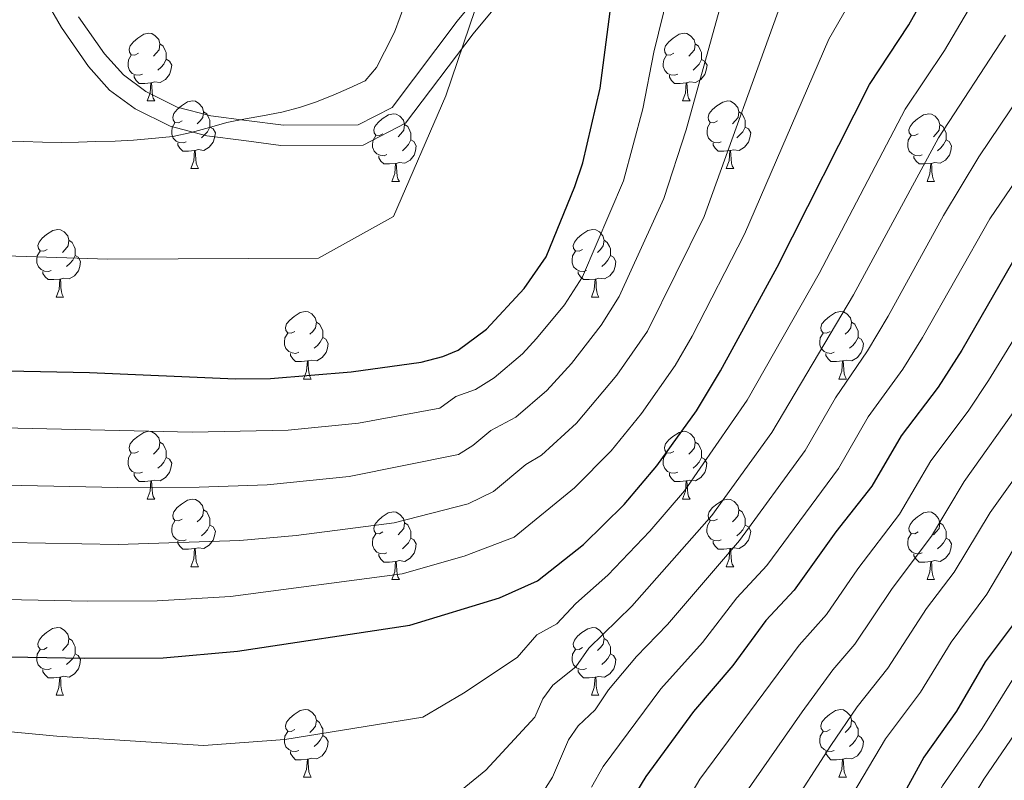
# Model space of a CAD drawing. Units: metres. Extents: x 619632 to 624139, y 4761471 to 4764520.
# Drawn here: x 621204 to 621350, y 4763715 to 4763828 of the extents above; entities that cross this region are included whole.
import ezdxf

# ---------------------------------------------------------------- set-up
doc = ezdxf.new("R2010")
doc.units = ezdxf.units.M
doc.header["$MEASUREMENT"] = 0
doc.linetypes.add('DGN Style 3', pattern=[1147.6976, 819.784, -327.9136])
for name, color, linetype, lineweight in [('Nivel 21', 7, 'Continuous', 0), ('Nivel 36', 7, 'Continuous', 0), ('Nivel 4', 7, 'Continuous', 0), ('Nivel 5', 7, 'Continuous', 0), ('Nivel 61', 7, 'Continuous', 0), ('Nivel 63', 7, 'Continuous', 0)]:
    doc.layers.add(name, color=color, linetype=linetype, lineweight=lineweight)

msp = doc.modelspace()

# ---------------------------------------------------------------- linework, layer by layer
at = {"layer": 'Nivel 21', "color": 250, "linetype": 'Continuous', "lineweight": 0}
msp.add_polyline3d([(621212.38, 4763827.95, 865.02), (621216.22, 4763822.43, 863.74), (621219.03, 4763819.32, 862.92), (621222.37, 4763816.85, 862.12), (621227.03, 4763814.56, 861.2), (621231.99, 4763813.26, 860.46), (621237.29, 4763812.58, 859.94), (621242.77, 4763811.86, 859.5), (621253.85, 4763811.91, 858.63), (621258.88, 4763814.51, 857.79), (621268.52, 4763827.28, 855.95), (621280.91, 4763842.27, 853.58)], dxfattribs=at)
at = {"layer": 'Nivel 21', "color": 250, "linetype": 'DGN Style 3', "lineweight": 0}
msp.add_polyline3d([(621206.38, 4763832.41, 864.79), (621209.84, 4763826.34, 865.02), (621213.87, 4763820.56, 864.13), (621217, 4763817.08, 863), (621220.8, 4763814.28, 861.74), (621225.97, 4763811.73, 860.46), (621231.42, 4763810.31, 859.82), (621236.9, 4763809.6, 859.36), (621242.39, 4763808.88, 858.89), (621254.58, 4763808.91, 857.87), (621260.86, 4763812.16, 856.63), (621270.87, 4763825.42, 854.8), (621282.97, 4763840.06, 852.77)], dxfattribs=at)
at = {"layer": 'Nivel 36', "color": 92, "linetype": 'Continuous', "lineweight": 0}
for p, q in [((621222.56, 4763815.48), (621223.69, 4763815.48)), ((621301.89, 4763815.47), (621303.02, 4763815.47)), ((621229.04, 4763805.44), (621230.16, 4763805.44)), ((621308.37, 4763805.44), (621309.49, 4763805.44)), ((621258.81, 4763803.54), (621259.94, 4763803.54)), ((621338.14, 4763803.53), (621339.26, 4763803.53)), ((621209.06, 4763786.39), (621210.18, 4763786.39)), ((621288.39, 4763786.39), (621289.51, 4763786.39)), ((621245.75, 4763774.25), (621246.88, 4763774.25)), ((621325.08, 4763774.25), (621326.2, 4763774.25)), ((621222.56, 4763756.48), (621223.69, 4763756.48)), ((621301.89, 4763756.48), (621303.02, 4763756.48)), ((621229.04, 4763746.45), (621230.16, 4763746.45)), ((621308.36, 4763746.45), (621309.49, 4763746.45)), ((621258.81, 4763744.54), (621259.94, 4763744.54)), ((621338.14, 4763744.54), (621339.26, 4763744.54)), ((621209.06, 4763727.4), (621210.18, 4763727.4)), ((621288.39, 4763727.4), (621289.51, 4763727.4)), ((621245.75, 4763715.26), (621246.88, 4763715.26)), ((621325.08, 4763715.26), (621326.2, 4763715.26))]:
    msp.add_line(p, q, dxfattribs=at)
at = {"layer": 'Nivel 36', "color": 92, "linetype": 'Continuous', "lineweight": 0, "flags": 128}
for points in [[(621221.26, 4763822.54), (621220.73, 4763822.27), (621220.2, 4763822.32), (621219.94, 4763822.7), (621219.88, 4763823.12), (621220.04, 4763823.64), (621220.52, 4763824.24), (621221.16, 4763824.76), (621222.06, 4763825.35), (621222.8, 4763825.51), (621223.23, 4763825.46), (621223.76, 4763825.14), (621224.29, 4763824.56), (621224.45, 4763823.92), (621224.34, 4763823.06), (621223.91, 4763822.54), (621223.49, 4763822.11)], [(621300.59, 4763822.53), (621300.06, 4763822.27), (621299.53, 4763822.32), (621299.27, 4763822.69), (621299.21, 4763823.12), (621299.37, 4763823.64), (621299.85, 4763824.23), (621300.49, 4763824.76), (621301.39, 4763825.35), (621302.13, 4763825.51), (621302.56, 4763825.45), (621303.09, 4763825.14), (621303.62, 4763824.55), (621303.78, 4763823.91), (621303.67, 4763823.06), (621303.24, 4763822.53), (621302.82, 4763822.11)], [(621224.45, 4763823.92), (621224.92, 4763823.6), (621225.24, 4763822.96), (621225.4, 4763822.64), (621225.4, 4763822.06), (621225.4, 4763821.64), (621225.03, 4763820.94), (621224.61, 4763820.46), (621224.13, 4763820.04)], [(621303.78, 4763823.91), (621304.25, 4763823.6), (621304.57, 4763822.96), (621304.73, 4763822.64), (621304.73, 4763822.06), (621304.73, 4763821.63), (621304.36, 4763820.94), (621303.94, 4763820.46), (621303.46, 4763820.04)], [(621221.85, 4763819.46), (621221.42, 4763819.3), (621220.84, 4763819.36), (621220.36, 4763819.56), (621219.94, 4763819.99), (621219.72, 4763820.58), (621219.72, 4763821), (621219.78, 4763821.58), (621220.2, 4763822.27)], [(621301.18, 4763819.45), (621300.75, 4763819.29), (621300.17, 4763819.35), (621299.69, 4763819.56), (621299.27, 4763819.99), (621299.05, 4763820.57), (621299.05, 4763820.99), (621299.11, 4763821.58), (621299.53, 4763822.27)], [(621225.4, 4763821.64), (621225.85, 4763821.38), (621226.2, 4763820.77), (621226.09, 4763820.04), (621225.88, 4763819.4), (621225.29, 4763818.66), (621224.5, 4763818.18), (621223.65, 4763818.29), (621223.22, 4763818.16)], [(621304.73, 4763821.63), (621305.18, 4763821.38), (621305.53, 4763820.77), (621305.42, 4763820.04), (621305.21, 4763819.4), (621304.62, 4763818.66), (621303.83, 4763818.18), (621302.98, 4763818.29), (621302.55, 4763818.16)], [(621223.11, 4763818.16), (621222.22, 4763818.08), (621221.37, 4763818.08), (621220.95, 4763818.5), (621220.63, 4763818.98), (621220.63, 4763819.3)], [(621302.44, 4763818.16), (621301.55, 4763818.07), (621300.7, 4763818.07), (621300.28, 4763818.5), (621299.96, 4763818.98), (621299.96, 4763819.29)], [(621222.56, 4763815.48), (621223, 4763816.64), (621223.11, 4763818.16), (621223.22, 4763818.16), (621223.25, 4763817.58), (621223.29, 4763816.89), (621223.36, 4763816.28), (621223.47, 4763815.88), (621223.69, 4763815.48)], [(621301.89, 4763815.47), (621302.33, 4763816.63), (621302.44, 4763818.16), (621302.55, 4763818.16), (621302.58, 4763817.57), (621302.62, 4763816.89), (621302.69, 4763816.27), (621302.8, 4763815.87), (621303.02, 4763815.47)], [(621227.74, 4763812.5), (621227.21, 4763812.24), (621226.68, 4763812.29), (621226.41, 4763812.66), (621226.36, 4763813.08), (621226.52, 4763813.6), (621227, 4763814.2), (621227.63, 4763814.73), (621228.53, 4763815.32), (621229.28, 4763815.48), (621229.7, 4763815.42), (621230.23, 4763815.1), (621230.76, 4763814.52), (621230.92, 4763813.88), (621230.81, 4763813.03), (621230.39, 4763812.5), (621229.97, 4763812.08)], [(621307.07, 4763812.5), (621306.54, 4763812.23), (621306.01, 4763812.29), (621305.74, 4763812.66), (621305.69, 4763813.08), (621305.85, 4763813.6), (621306.33, 4763814.2), (621306.96, 4763814.73), (621307.86, 4763815.31), (621308.61, 4763815.47), (621309.03, 4763815.42), (621309.56, 4763815.1), (621310.09, 4763814.52), (621310.25, 4763813.88), (621310.14, 4763813.03), (621309.72, 4763812.5), (621309.3, 4763812.07)], [(621230.92, 4763813.88), (621231.4, 4763813.56), (621231.71, 4763812.92), (621231.87, 4763812.6), (621231.87, 4763812.02), (621231.87, 4763811.6), (621231.5, 4763810.91), (621231.08, 4763810.43), (621230.6, 4763810.01)], [(621257.51, 4763810.6), (621256.98, 4763810.33), (621256.45, 4763810.38), (621256.19, 4763810.76), (621256.13, 4763811.18), (621256.29, 4763811.7), (621256.77, 4763812.3), (621257.41, 4763812.82), (621258.31, 4763813.41), (621259.05, 4763813.57), (621259.48, 4763813.52), (621260.01, 4763813.2), (621260.54, 4763812.62), (621260.7, 4763811.98), (621260.59, 4763811.12), (621260.16, 4763810.6), (621259.74, 4763810.17)], [(621310.25, 4763813.88), (621310.73, 4763813.56), (621311.04, 4763812.92), (621311.2, 4763812.6), (621311.2, 4763812.02), (621311.2, 4763811.6), (621310.83, 4763810.91), (621310.41, 4763810.43), (621309.93, 4763810.01)], [(621336.84, 4763810.59), (621336.31, 4763810.33), (621335.78, 4763810.38), (621335.51, 4763810.75), (621335.46, 4763811.18), (621335.62, 4763811.7), (621336.1, 4763812.29), (621336.73, 4763812.82), (621337.63, 4763813.41), (621338.38, 4763813.57), (621338.8, 4763813.51), (621339.33, 4763813.2), (621339.86, 4763812.61), (621340.02, 4763811.97), (621339.91, 4763811.12), (621339.49, 4763810.59), (621339.07, 4763810.17)], [(621228.32, 4763809.42), (621227.9, 4763809.26), (621227.31, 4763809.32), (621226.84, 4763809.53), (621226.41, 4763809.96), (621226.2, 4763810.54), (621226.2, 4763810.96), (621226.25, 4763811.54), (621226.68, 4763812.24)], [(621260.7, 4763811.98), (621261.17, 4763811.66), (621261.49, 4763811.02), (621261.65, 4763810.7), (621261.65, 4763810.12), (621261.65, 4763809.7), (621261.28, 4763809), (621260.86, 4763808.52), (621260.38, 4763808.1)], [(621307.65, 4763809.42), (621307.23, 4763809.26), (621306.64, 4763809.32), (621306.17, 4763809.53), (621305.74, 4763809.95), (621305.53, 4763810.54), (621305.53, 4763810.96), (621305.58, 4763811.54), (621306.01, 4763812.23)], [(621340.02, 4763811.97), (621340.5, 4763811.66), (621340.81, 4763811.02), (621340.97, 4763810.7), (621340.97, 4763810.12), (621340.97, 4763809.69), (621340.6, 4763809), (621340.18, 4763808.52), (621339.7, 4763808.1)], [(621231.87, 4763811.6), (621232.33, 4763811.35), (621232.67, 4763810.74), (621232.56, 4763810.01), (621232.35, 4763809.37), (621231.77, 4763808.63), (621230.97, 4763808.15), (621230.12, 4763808.26), (621229.69, 4763808.12)], [(621258.1, 4763807.52), (621257.67, 4763807.36), (621257.09, 4763807.42), (621256.61, 4763807.62), (621256.19, 4763808.05), (621255.97, 4763808.64), (621255.97, 4763809.06), (621256.03, 4763809.64), (621256.45, 4763810.33)], [(621311.2, 4763811.6), (621311.66, 4763811.35), (621312, 4763810.73), (621311.89, 4763810.01), (621311.68, 4763809.37), (621311.1, 4763808.63), (621310.3, 4763808.15), (621309.45, 4763808.25), (621309.02, 4763808.12)], [(621337.42, 4763807.51), (621337, 4763807.35), (621336.41, 4763807.41), (621335.94, 4763807.62), (621335.51, 4763808.05), (621335.3, 4763808.63), (621335.3, 4763809.05), (621335.35, 4763809.64), (621335.78, 4763810.33)], [(621229.58, 4763808.12), (621228.69, 4763808.04), (621227.85, 4763808.04), (621227.42, 4763808.47), (621227.1, 4763808.94), (621227.1, 4763809.26)], [(621261.65, 4763809.7), (621262.1, 4763809.44), (621262.45, 4763808.83), (621262.34, 4763808.1), (621262.13, 4763807.46), (621261.54, 4763806.72), (621260.75, 4763806.24), (621259.9, 4763806.35), (621259.47, 4763806.22)], [(621308.91, 4763808.12), (621308.02, 4763808.04), (621307.18, 4763808.04), (621306.75, 4763808.47), (621306.43, 4763808.94), (621306.43, 4763809.26)], [(621340.97, 4763809.69), (621341.43, 4763809.44), (621341.77, 4763808.83), (621341.66, 4763808.1), (621341.45, 4763807.46), (621340.87, 4763806.72), (621340.07, 4763806.24), (621339.22, 4763806.35), (621338.79, 4763806.22)], [(621229.04, 4763805.44), (621229.47, 4763806.6), (621229.58, 4763808.12), (621229.69, 4763808.12), (621229.73, 4763807.54), (621229.76, 4763806.86), (621229.83, 4763806.24), (621229.95, 4763805.84), (621230.16, 4763805.44)], [(621259.36, 4763806.22), (621258.47, 4763806.14), (621257.62, 4763806.14), (621257.2, 4763806.56), (621256.88, 4763807.04), (621256.88, 4763807.36)], [(621308.37, 4763805.44), (621308.8, 4763806.6), (621308.91, 4763808.12), (621309.02, 4763808.12), (621309.06, 4763807.54), (621309.09, 4763806.85), (621309.16, 4763806.24), (621309.28, 4763805.84), (621309.49, 4763805.44)], [(621338.68, 4763806.22), (621337.79, 4763806.13), (621336.95, 4763806.13), (621336.52, 4763806.56), (621336.2, 4763807.04), (621336.2, 4763807.35)], [(621258.81, 4763803.54), (621259.25, 4763804.7), (621259.36, 4763806.22), (621259.47, 4763806.22), (621259.5, 4763805.64), (621259.54, 4763804.95), (621259.61, 4763804.34), (621259.72, 4763803.94), (621259.94, 4763803.54)], [(621338.14, 4763803.53), (621338.57, 4763804.69), (621338.68, 4763806.22), (621338.79, 4763806.22), (621338.83, 4763805.63), (621338.86, 4763804.95), (621338.93, 4763804.33), (621339.05, 4763803.93), (621339.26, 4763803.53)], [(621207.76, 4763793.45), (621207.23, 4763793.19), (621206.7, 4763793.24), (621206.44, 4763793.61), (621206.38, 4763794.04), (621206.54, 4763794.56), (621207.02, 4763795.15), (621207.66, 4763795.68), (621208.56, 4763796.27), (621209.3, 4763796.43), (621209.73, 4763796.37), (621210.26, 4763796.06), (621210.79, 4763795.47), (621210.95, 4763794.83), (621210.84, 4763793.98), (621210.41, 4763793.45), (621209.99, 4763793.03)], [(621287.09, 4763793.45), (621286.56, 4763793.19), (621286.03, 4763793.24), (621285.76, 4763793.61), (621285.71, 4763794.04), (621285.87, 4763794.56), (621286.35, 4763795.15), (621286.98, 4763795.68), (621287.88, 4763796.27), (621288.63, 4763796.43), (621289.05, 4763796.37), (621289.58, 4763796.06), (621290.11, 4763795.47), (621290.27, 4763794.83), (621290.16, 4763793.98), (621289.74, 4763793.45), (621289.32, 4763793.03)], [(621210.95, 4763794.83), (621211.42, 4763794.52), (621211.74, 4763793.88), (621211.9, 4763793.56), (621211.9, 4763792.98), (621211.9, 4763792.55), (621211.52, 4763791.86), (621211.1, 4763791.38), (621210.62, 4763790.96)], [(621290.27, 4763794.83), (621290.75, 4763794.52), (621291.06, 4763793.88), (621291.22, 4763793.56), (621291.22, 4763792.98), (621291.22, 4763792.55), (621290.85, 4763791.86), (621290.43, 4763791.38), (621289.95, 4763790.96)], [(621208.34, 4763790.37), (621207.92, 4763790.21), (621207.34, 4763790.27), (621206.86, 4763790.48), (621206.44, 4763790.91), (621206.22, 4763791.49), (621206.22, 4763791.91), (621206.28, 4763792.5), (621206.7, 4763793.19)], [(621287.67, 4763790.37), (621287.25, 4763790.21), (621286.66, 4763790.27), (621286.19, 4763790.48), (621285.76, 4763790.91), (621285.55, 4763791.49), (621285.55, 4763791.91), (621285.6, 4763792.5), (621286.03, 4763793.19)], [(621211.9, 4763792.55), (621212.35, 4763792.3), (621212.7, 4763791.69), (621212.58, 4763790.96), (621212.38, 4763790.32), (621211.79, 4763789.58), (621211, 4763789.1), (621210.14, 4763789.21), (621209.72, 4763789.08)], [(621291.22, 4763792.55), (621291.68, 4763792.3), (621292.02, 4763791.69), (621291.91, 4763790.96), (621291.7, 4763790.32), (621291.12, 4763789.58), (621290.32, 4763789.1), (621289.47, 4763789.21), (621289.04, 4763789.08)], [(621209.6, 4763789.08), (621208.72, 4763788.99), (621207.87, 4763788.99), (621207.44, 4763789.42), (621207.12, 4763789.9), (621207.12, 4763790.21)], [(621288.93, 4763789.08), (621288.04, 4763788.99), (621287.2, 4763788.99), (621286.77, 4763789.42), (621286.45, 4763789.9), (621286.45, 4763790.21)], [(621209.06, 4763786.39), (621209.5, 4763787.55), (621209.6, 4763789.08), (621209.72, 4763789.08), (621209.75, 4763788.49), (621209.78, 4763787.81), (621209.86, 4763787.19), (621209.97, 4763786.79), (621210.18, 4763786.39)], [(621288.39, 4763786.39), (621288.82, 4763787.55), (621288.93, 4763789.08), (621289.04, 4763789.08), (621289.08, 4763788.49), (621289.11, 4763787.81), (621289.18, 4763787.19), (621289.3, 4763786.79), (621289.51, 4763786.39)], [(621244.45, 4763781.31), (621243.92, 4763781.05), (621243.39, 4763781.1), (621243.13, 4763781.47), (621243.07, 4763781.9), (621243.23, 4763782.42), (621243.71, 4763783.01), (621244.35, 4763783.54), (621245.25, 4763784.13), (621245.99, 4763784.29), (621246.42, 4763784.23), (621246.95, 4763783.92), (621247.48, 4763783.33), (621247.64, 4763782.69), (621247.53, 4763781.84), (621247.1, 4763781.31), (621246.68, 4763780.89)], [(621323.78, 4763781.31), (621323.25, 4763781.05), (621322.72, 4763781.1), (621322.45, 4763781.47), (621322.4, 4763781.9), (621322.56, 4763782.42), (621323.04, 4763783.01), (621323.67, 4763783.54), (621324.57, 4763784.13), (621325.32, 4763784.29), (621325.74, 4763784.23), (621326.27, 4763783.92), (621326.8, 4763783.33), (621326.96, 4763782.69), (621326.85, 4763781.84), (621326.43, 4763781.31), (621326.01, 4763780.89)], [(621247.64, 4763782.69), (621248.11, 4763782.38), (621248.43, 4763781.74), (621248.59, 4763781.42), (621248.59, 4763780.84), (621248.59, 4763780.41), (621248.22, 4763779.72), (621247.8, 4763779.24), (621247.32, 4763778.82)], [(621326.96, 4763782.69), (621327.44, 4763782.38), (621327.75, 4763781.74), (621327.91, 4763781.42), (621327.91, 4763780.84), (621327.91, 4763780.41), (621327.54, 4763779.72), (621327.12, 4763779.24), (621326.64, 4763778.82)], [(621245.04, 4763778.23), (621244.61, 4763778.07), (621244.03, 4763778.13), (621243.55, 4763778.34), (621243.13, 4763778.77), (621242.91, 4763779.35), (621242.91, 4763779.77), (621242.97, 4763780.36), (621243.39, 4763781.05)], [(621248.59, 4763780.41), (621249.04, 4763780.16), (621249.39, 4763779.55), (621249.28, 4763778.82), (621249.07, 4763778.18), (621248.48, 4763777.44), (621247.69, 4763776.96), (621246.84, 4763777.07), (621246.41, 4763776.94)], [(621324.36, 4763778.23), (621323.94, 4763778.07), (621323.35, 4763778.13), (621322.88, 4763778.34), (621322.45, 4763778.77), (621322.24, 4763779.35), (621322.24, 4763779.77), (621322.29, 4763780.36), (621322.72, 4763781.05)], [(621327.91, 4763780.41), (621328.37, 4763780.16), (621328.71, 4763779.55), (621328.6, 4763778.82), (621328.39, 4763778.18), (621327.81, 4763777.44), (621327.01, 4763776.96), (621326.16, 4763777.07), (621325.73, 4763776.94)], [(621246.3, 4763776.94), (621245.41, 4763776.85), (621244.56, 4763776.85), (621244.14, 4763777.28), (621243.82, 4763777.76), (621243.82, 4763778.07)], [(621245.75, 4763774.25), (621246.19, 4763775.41), (621246.3, 4763776.94), (621246.41, 4763776.94), (621246.44, 4763776.35), (621246.48, 4763775.67), (621246.55, 4763775.05), (621246.66, 4763774.65), (621246.88, 4763774.25)], [(621325.62, 4763776.94), (621324.73, 4763776.85), (621323.89, 4763776.85), (621323.46, 4763777.28), (621323.14, 4763777.76), (621323.14, 4763778.07)], [(621325.08, 4763774.25), (621325.51, 4763775.41), (621325.62, 4763776.94), (621325.73, 4763776.94), (621325.77, 4763776.35), (621325.8, 4763775.67), (621325.87, 4763775.05), (621325.99, 4763774.65), (621326.2, 4763774.25)], [(621221.26, 4763763.54), (621220.73, 4763763.28), (621220.2, 4763763.33), (621219.94, 4763763.7), (621219.88, 4763764.13), (621220.04, 4763764.65), (621220.52, 4763765.24), (621221.16, 4763765.77), (621222.06, 4763766.36), (621222.8, 4763766.52), (621223.23, 4763766.46), (621223.76, 4763766.15), (621224.29, 4763765.56), (621224.45, 4763764.92), (621224.34, 4763764.07), (621223.91, 4763763.54), (621223.49, 4763763.12)], [(621300.59, 4763763.54), (621300.06, 4763763.28), (621299.53, 4763763.33), (621299.26, 4763763.7), (621299.21, 4763764.13), (621299.37, 4763764.65), (621299.85, 4763765.24), (621300.48, 4763765.77), (621301.38, 4763766.36), (621302.13, 4763766.52), (621302.56, 4763766.46), (621303.08, 4763766.15), (621303.62, 4763765.56), (621303.78, 4763764.92), (621303.66, 4763764.07), (621303.24, 4763763.54), (621302.82, 4763763.12)], [(621224.45, 4763764.92), (621224.92, 4763764.61), (621225.24, 4763763.97), (621225.4, 4763763.65), (621225.4, 4763763.07), (621225.4, 4763762.64), (621225.03, 4763761.95), (621224.61, 4763761.47), (621224.13, 4763761.05)], [(621303.78, 4763764.92), (621304.25, 4763764.61), (621304.56, 4763763.97), (621304.72, 4763763.65), (621304.72, 4763763.07), (621304.72, 4763762.64), (621304.36, 4763761.95), (621303.94, 4763761.47), (621303.46, 4763761.05)], [(621221.85, 4763760.46), (621221.42, 4763760.3), (621220.84, 4763760.36), (621220.36, 4763760.57), (621219.94, 4763761), (621219.72, 4763761.58), (621219.72, 4763762), (621219.78, 4763762.59), (621220.2, 4763763.28)], [(621225.4, 4763762.64), (621225.85, 4763762.39), (621226.2, 4763761.78), (621226.09, 4763761.05), (621225.88, 4763760.41), (621225.29, 4763759.67), (621224.5, 4763759.19), (621223.65, 4763759.3), (621223.22, 4763759.17)], [(621301.18, 4763760.46), (621300.75, 4763760.3), (621300.16, 4763760.36), (621299.69, 4763760.57), (621299.26, 4763761), (621299.05, 4763761.58), (621299.05, 4763762), (621299.1, 4763762.59), (621299.53, 4763763.28)], [(621304.72, 4763762.64), (621305.18, 4763762.39), (621305.52, 4763761.78), (621305.42, 4763761.05), (621305.2, 4763760.41), (621304.62, 4763759.67), (621303.82, 4763759.19), (621302.98, 4763759.3), (621302.54, 4763759.17)], [(621223.11, 4763759.17), (621222.22, 4763759.08), (621221.37, 4763759.08), (621220.95, 4763759.51), (621220.63, 4763759.99), (621220.63, 4763760.3)], [(621302.44, 4763759.17), (621301.54, 4763759.08), (621300.7, 4763759.08), (621300.28, 4763759.51), (621299.96, 4763759.99), (621299.96, 4763760.3)], [(621222.56, 4763756.48), (621223, 4763757.64), (621223.11, 4763759.17), (621223.22, 4763759.17), (621223.25, 4763758.58), (621223.29, 4763757.9), (621223.36, 4763757.28), (621223.47, 4763756.88), (621223.69, 4763756.48)], [(621301.89, 4763756.48), (621302.32, 4763757.64), (621302.44, 4763759.17), (621302.54, 4763759.17), (621302.58, 4763758.58), (621302.62, 4763757.9), (621302.68, 4763757.28), (621302.8, 4763756.88), (621303.02, 4763756.48)], [(621227.74, 4763753.51), (621227.21, 4763753.24), (621226.68, 4763753.3), (621226.41, 4763753.67), (621226.36, 4763754.09), (621226.52, 4763754.61), (621227, 4763755.21), (621227.63, 4763755.74), (621228.53, 4763756.32), (621229.28, 4763756.48), (621229.7, 4763756.43), (621230.23, 4763756.11), (621230.76, 4763755.53), (621230.92, 4763754.89), (621230.81, 4763754.04), (621230.39, 4763753.51), (621229.97, 4763753.08)], [(621307.06, 4763753.51), (621306.54, 4763753.24), (621306, 4763753.3), (621305.74, 4763753.67), (621305.68, 4763754.09), (621305.84, 4763754.61), (621306.32, 4763755.21), (621306.96, 4763755.74), (621307.86, 4763756.32), (621308.6, 4763756.48), (621309.03, 4763756.43), (621309.56, 4763756.11), (621310.09, 4763755.53), (621310.25, 4763754.89), (621310.14, 4763754.04), (621309.72, 4763753.51), (621309.3, 4763753.08)], [(621230.92, 4763754.89), (621231.4, 4763754.57), (621231.71, 4763753.93), (621231.87, 4763753.61), (621231.87, 4763753.03), (621231.87, 4763752.61), (621231.5, 4763751.92), (621231.08, 4763751.44), (621230.6, 4763751.02)], [(621310.25, 4763754.89), (621310.72, 4763754.57), (621311.04, 4763753.93), (621311.2, 4763753.61), (621311.2, 4763753.03), (621311.2, 4763752.61), (621310.83, 4763751.92), (621310.41, 4763751.44), (621309.93, 4763751.02)], [(621257.51, 4763751.6), (621256.98, 4763751.34), (621256.45, 4763751.39), (621256.18, 4763751.76), (621256.13, 4763752.19), (621256.29, 4763752.71), (621256.77, 4763753.3), (621257.4, 4763753.83), (621258.3, 4763754.42), (621259.05, 4763754.58), (621259.48, 4763754.52), (621260, 4763754.21), (621260.54, 4763753.62), (621260.7, 4763752.98), (621260.58, 4763752.13), (621260.16, 4763751.6), (621259.74, 4763751.18)], [(621336.84, 4763751.6), (621336.31, 4763751.34), (621335.78, 4763751.39), (621335.51, 4763751.76), (621335.46, 4763752.19), (621335.62, 4763752.71), (621336.1, 4763753.3), (621336.73, 4763753.83), (621337.63, 4763754.42), (621338.38, 4763754.58), (621338.8, 4763754.52), (621339.33, 4763754.21), (621339.86, 4763753.62), (621340.02, 4763752.98), (621339.91, 4763752.13), (621339.49, 4763751.6), (621339.07, 4763751.18)], [(621228.32, 4763750.43), (621227.9, 4763750.27), (621227.31, 4763750.33), (621226.84, 4763750.54), (621226.41, 4763750.96), (621226.2, 4763751.55), (621226.2, 4763751.97), (621226.25, 4763752.55), (621226.68, 4763753.24)], [(621231.87, 4763752.61), (621232.33, 4763752.36), (621232.67, 4763751.74), (621232.56, 4763751.02), (621232.35, 4763750.38), (621231.77, 4763749.64), (621230.97, 4763749.16), (621230.12, 4763749.26), (621229.69, 4763749.13)], [(621260.7, 4763752.98), (621261.17, 4763752.67), (621261.48, 4763752.03), (621261.64, 4763751.71), (621261.64, 4763751.13), (621261.64, 4763750.7), (621261.28, 4763750.01), (621260.86, 4763749.53), (621260.38, 4763749.11)], [(621307.65, 4763750.43), (621307.22, 4763750.27), (621306.64, 4763750.33), (621306.16, 4763750.54), (621305.74, 4763750.96), (621305.52, 4763751.55), (621305.52, 4763751.97), (621305.58, 4763752.55), (621306, 4763753.24)], [(621311.2, 4763752.61), (621311.66, 4763752.36), (621312, 4763751.74), (621311.89, 4763751.02), (621311.68, 4763750.38), (621311.1, 4763749.64), (621310.3, 4763749.16), (621309.45, 4763749.26), (621309.02, 4763749.13)], [(621340.02, 4763752.98), (621340.5, 4763752.67), (621340.81, 4763752.03), (621340.97, 4763751.71), (621340.97, 4763751.13), (621340.97, 4763750.7), (621340.6, 4763750.01), (621340.18, 4763749.53), (621339.7, 4763749.11)], [(621258.1, 4763748.52), (621257.67, 4763748.36), (621257.08, 4763748.42), (621256.61, 4763748.63), (621256.18, 4763749.06), (621255.97, 4763749.64), (621255.97, 4763750.06), (621256.02, 4763750.65), (621256.45, 4763751.34)], [(621261.64, 4763750.7), (621262.1, 4763750.45), (621262.44, 4763749.84), (621262.34, 4763749.11), (621262.12, 4763748.47), (621261.54, 4763747.73), (621260.74, 4763747.25), (621259.9, 4763747.36), (621259.46, 4763747.23)], [(621337.42, 4763748.52), (621337, 4763748.36), (621336.41, 4763748.42), (621335.94, 4763748.63), (621335.51, 4763749.06), (621335.3, 4763749.64), (621335.3, 4763750.06), (621335.35, 4763750.65), (621335.78, 4763751.34)], [(621340.97, 4763750.7), (621341.43, 4763750.45), (621341.77, 4763749.84), (621341.66, 4763749.11), (621341.45, 4763748.47), (621340.87, 4763747.73), (621340.07, 4763747.25), (621339.22, 4763747.36), (621338.79, 4763747.23)], [(621229.58, 4763749.13), (621228.69, 4763749.05), (621227.85, 4763749.05), (621227.42, 4763749.48), (621227.1, 4763749.95), (621227.1, 4763750.27)], [(621229.04, 4763746.45), (621229.47, 4763747.61), (621229.58, 4763749.13), (621229.69, 4763749.13), (621229.73, 4763748.55), (621229.76, 4763747.86), (621229.83, 4763747.25), (621229.95, 4763746.85), (621230.16, 4763746.45)], [(621308.91, 4763749.13), (621308.02, 4763749.05), (621307.18, 4763749.05), (621306.75, 4763749.48), (621306.43, 4763749.95), (621306.43, 4763750.27)], [(621308.36, 4763746.45), (621308.8, 4763747.61), (621308.91, 4763749.13), (621309.02, 4763749.13), (621309.06, 4763748.55), (621309.09, 4763747.86), (621309.16, 4763747.25), (621309.28, 4763746.85), (621309.49, 4763746.45)], [(621259.36, 4763747.23), (621258.46, 4763747.14), (621257.62, 4763747.14), (621257.2, 4763747.57), (621256.88, 4763748.05), (621256.88, 4763748.36)], [(621338.68, 4763747.23), (621337.79, 4763747.14), (621336.95, 4763747.14), (621336.52, 4763747.57), (621336.2, 4763748.05), (621336.2, 4763748.36)], [(621258.81, 4763744.54), (621259.24, 4763745.7), (621259.36, 4763747.23), (621259.46, 4763747.23), (621259.5, 4763746.64), (621259.54, 4763745.96), (621259.6, 4763745.34), (621259.72, 4763744.94), (621259.94, 4763744.54)], [(621338.14, 4763744.54), (621338.57, 4763745.7), (621338.68, 4763747.23), (621338.79, 4763747.23), (621338.83, 4763746.64), (621338.86, 4763745.96), (621338.93, 4763745.34), (621339.05, 4763744.94), (621339.26, 4763744.54)], [(621207.76, 4763734.46), (621207.23, 4763734.2), (621206.7, 4763734.25), (621206.43, 4763734.62), (621206.38, 4763735.04), (621206.54, 4763735.56), (621207.02, 4763736.16), (621207.65, 4763736.69), (621208.55, 4763737.28), (621209.3, 4763737.44), (621209.72, 4763737.38), (621210.25, 4763737.06), (621210.78, 4763736.48), (621210.94, 4763735.84), (621210.83, 4763734.99), (621210.41, 4763734.46), (621209.99, 4763734.04)], [(621287.09, 4763734.46), (621286.56, 4763734.19), (621286.03, 4763734.25), (621285.76, 4763734.62), (621285.71, 4763735.04), (621285.87, 4763735.56), (621286.35, 4763736.16), (621286.98, 4763736.69), (621287.88, 4763737.27), (621288.63, 4763737.43), (621289.05, 4763737.38), (621289.58, 4763737.06), (621290.11, 4763736.48), (621290.27, 4763735.84), (621290.16, 4763734.99), (621289.74, 4763734.46), (621289.32, 4763734.03)], [(621210.94, 4763735.84), (621211.42, 4763735.52), (621211.73, 4763734.88), (621211.89, 4763734.56), (621211.89, 4763733.98), (621211.89, 4763733.56), (621211.52, 4763732.87), (621211.1, 4763732.39), (621210.62, 4763731.97)], [(621290.27, 4763735.84), (621290.75, 4763735.52), (621291.06, 4763734.88), (621291.22, 4763734.56), (621291.22, 4763733.98), (621291.22, 4763733.56), (621290.85, 4763732.87), (621290.43, 4763732.39), (621289.95, 4763731.97)], [(621208.34, 4763731.38), (621207.92, 4763731.22), (621207.33, 4763731.28), (621206.86, 4763731.49), (621206.43, 4763731.92), (621206.22, 4763732.5), (621206.22, 4763732.92), (621206.27, 4763733.5), (621206.7, 4763734.2)], [(621211.89, 4763733.56), (621212.35, 4763733.31), (621212.69, 4763732.7), (621212.58, 4763731.97), (621212.37, 4763731.33), (621211.79, 4763730.59), (621210.99, 4763730.11), (621210.14, 4763730.22), (621209.71, 4763730.08)], [(621287.67, 4763731.38), (621287.25, 4763731.22), (621286.66, 4763731.28), (621286.19, 4763731.49), (621285.76, 4763731.91), (621285.55, 4763732.5), (621285.55, 4763732.92), (621285.6, 4763733.5), (621286.03, 4763734.19)], [(621291.22, 4763733.56), (621291.68, 4763733.31), (621292.02, 4763732.69), (621291.91, 4763731.97), (621291.7, 4763731.33), (621291.12, 4763730.59), (621290.32, 4763730.11), (621289.47, 4763730.21), (621289.04, 4763730.08)], [(621209.6, 4763730.08), (621208.71, 4763730), (621207.87, 4763730), (621207.44, 4763730.43), (621207.12, 4763730.9), (621207.12, 4763731.22)], [(621209.06, 4763727.4), (621209.49, 4763728.56), (621209.6, 4763730.08), (621209.71, 4763730.08), (621209.75, 4763729.5), (621209.78, 4763728.82), (621209.85, 4763728.2), (621209.97, 4763727.8), (621210.18, 4763727.4)], [(621288.93, 4763730.08), (621288.04, 4763730), (621287.2, 4763730), (621286.77, 4763730.43), (621286.45, 4763730.9), (621286.45, 4763731.22)], [(621288.39, 4763727.4), (621288.82, 4763728.56), (621288.93, 4763730.08), (621289.04, 4763730.08), (621289.08, 4763729.5), (621289.11, 4763728.81), (621289.18, 4763728.2), (621289.3, 4763727.8), (621289.51, 4763727.4)], [(621244.45, 4763722.32), (621243.92, 4763722.06), (621243.39, 4763722.11), (621243.12, 4763722.48), (621243.07, 4763722.9), (621243.23, 4763723.42), (621243.71, 4763724.02), (621244.34, 4763724.55), (621245.24, 4763725.14), (621245.99, 4763725.3), (621246.42, 4763725.24), (621246.94, 4763724.92), (621247.48, 4763724.34), (621247.64, 4763723.7), (621247.52, 4763722.85), (621247.1, 4763722.32), (621246.68, 4763721.9)], [(621323.78, 4763722.32), (621323.25, 4763722.05), (621322.72, 4763722.11), (621322.45, 4763722.48), (621322.4, 4763722.9), (621322.56, 4763723.42), (621323.04, 4763724.02), (621323.67, 4763724.55), (621324.57, 4763725.13), (621325.32, 4763725.29), (621325.74, 4763725.24), (621326.27, 4763724.92), (621326.8, 4763724.34), (621326.96, 4763723.7), (621326.85, 4763722.85), (621326.43, 4763722.32), (621326.01, 4763721.89)], [(621247.64, 4763723.7), (621248.11, 4763723.38), (621248.42, 4763722.74), (621248.58, 4763722.42), (621248.58, 4763721.84), (621248.58, 4763721.42), (621248.22, 4763720.73), (621247.8, 4763720.25), (621247.32, 4763719.83)], [(621326.96, 4763723.7), (621327.44, 4763723.38), (621327.75, 4763722.74), (621327.91, 4763722.42), (621327.91, 4763721.84), (621327.91, 4763721.42), (621327.54, 4763720.73), (621327.12, 4763720.25), (621326.64, 4763719.83)], [(621245.04, 4763719.24), (621244.61, 4763719.08), (621244.02, 4763719.14), (621243.55, 4763719.35), (621243.12, 4763719.78), (621242.91, 4763720.36), (621242.91, 4763720.78), (621242.96, 4763721.36), (621243.39, 4763722.06)], [(621248.58, 4763721.42), (621249.04, 4763721.17), (621249.38, 4763720.56), (621249.28, 4763719.83), (621249.06, 4763719.19), (621248.48, 4763718.45), (621247.68, 4763717.97), (621246.84, 4763718.08), (621246.4, 4763717.94)], [(621324.36, 4763719.24), (621323.94, 4763719.08), (621323.35, 4763719.14), (621322.88, 4763719.35), (621322.45, 4763719.77), (621322.24, 4763720.36), (621322.24, 4763720.78), (621322.29, 4763721.36), (621322.72, 4763722.05)], [(621327.91, 4763721.42), (621328.37, 4763721.17), (621328.71, 4763720.55), (621328.6, 4763719.83), (621328.39, 4763719.19), (621327.81, 4763718.45), (621327.01, 4763717.97), (621326.16, 4763718.07), (621325.73, 4763717.94)], [(621246.3, 4763717.94), (621245.4, 4763717.86), (621244.56, 4763717.86), (621244.14, 4763718.29), (621243.82, 4763718.76), (621243.82, 4763719.08)], [(621325.62, 4763717.94), (621324.73, 4763717.86), (621323.89, 4763717.86), (621323.46, 4763718.29), (621323.14, 4763718.76), (621323.14, 4763719.08)], [(621245.75, 4763715.26), (621246.18, 4763716.42), (621246.3, 4763717.94), (621246.4, 4763717.94), (621246.44, 4763717.36), (621246.48, 4763716.68), (621246.54, 4763716.06), (621246.66, 4763715.66), (621246.88, 4763715.26)], [(621325.08, 4763715.26), (621325.51, 4763716.42), (621325.62, 4763717.94), (621325.73, 4763717.94), (621325.77, 4763717.36), (621325.8, 4763716.67), (621325.87, 4763716.06), (621325.99, 4763715.66), (621326.2, 4763715.26)]]:
    msp.add_lwpolyline(points, dxfattribs=at)
at = {"layer": 'Nivel 4', "color": 36, "linetype": 'Continuous', "lineweight": 30, "flags": 128}
for points, elevation in [([(621196.43, 4763733.22), (621213.29, 4763732.92), (621224.92, 4763732.97), (621235.95, 4763733.92), (621261.5, 4763737.8), (621274.8, 4763741.82), (621280.4, 4763744.38), (621287.22, 4763749.75), (621293.23, 4763755.67), (621298.11, 4763761.39), (621303.96, 4763769.54), (621307.54, 4763775.46), (621315.93, 4763790.84), (621329.61, 4763817.92), (621335.42, 4763826.74), (621338.78, 4763832.75)], 825), ([(621196.99, 4763775.59), (621214.01, 4763775.21), (621235.65, 4763774.3), (621240.83, 4763774.34), (621252.8, 4763775.35), (621263.15, 4763776.75), (621266.36, 4763777.59), (621268.66, 4763778.56), (621272.83, 4763781.63), (621278.43, 4763787.7), (621281.7, 4763792.38), (621285.96, 4763802.81), (621287.15, 4763806.29), (621289.67, 4763817.35), (621291.17, 4763828.71)], 850), ([(621470.14, 4763817.33), (621453.62, 4763817.4), (621452.81, 4763817.33), (621444.84, 4763816.72), (621431.54, 4763813.41), (621423.13, 4763810.76), (621410.97, 4763805.1), (621403.27, 4763800.77), (621400.9, 4763799.08), (621388.18, 4763788.12), (621382.36, 4763781.08), (621376.36, 4763775.42), (621356.18, 4763746.89), (621351.8, 4763739.09), (621346.77, 4763732.35), (621342.48, 4763725.04), (621337.65, 4763718.22), (621330.57, 4763705.23), (621328.18, 4763698.89)], 775), ([(621351.72, 4763793.21), (621343.28, 4763778.52), (621339.8, 4763773.08), (621334.29, 4763765.86), (621329.98, 4763758.37), (621324.6, 4763751.61), (621318.46, 4763742.97), (621314.23, 4763738.47), (621309.36, 4763731.8), (621303.53, 4763725.02), (621296.46, 4763715.38), (621293.38, 4763710.35)], 800)]:
    msp.add_lwpolyline(points, dxfattribs=dict(at, elevation=elevation))
at = {"layer": 'Nivel 5', "color": 36, "linetype": 'Continuous', "lineweight": 0, "flags": 128}
for points, elevation in [([(621162.41, 4763862), (621169.6, 4763815.61), (621171.21, 4763809.14), (621173.64, 4763803.55), (621176.18, 4763800.1), (621179.46, 4763797.42), (621183.22, 4763795.56), (621189.72, 4763793.36), (621198.48, 4763792.61), (621216.74, 4763792.03), (621247.94, 4763792.15), (621259.09, 4763798.33), (621266.83, 4763816.22), (621273.78, 4763836.8)], 855), ([(621201.64, 4763809.53), (621204.25, 4763809.44), (621207.04, 4763809.38), (621209.89, 4763809.33), (621212.4, 4763809.35), (621214.97, 4763809.44), (621217.83, 4763809.52), (621220.55, 4763809.68), (621223.79, 4763809.96), (621226.34, 4763810.22), (621229.07, 4763810.8), (621231.8, 4763811.54), (621234.39, 4763812.26), (621237.12, 4763812.83), (621239.63, 4763813.24), (621242.53, 4763813.81), (621245.12, 4763814.52), (621247.5, 4763815.31), (621250.14, 4763816.34), (621252.52, 4763817.34), (621254.88, 4763818.47), (621256.55, 4763820.42), (621257.75, 4763822.77), (621259.2, 4763825.66), (621266.78, 4763846.16)], 860), ([(621196.88, 4763767.11), (621229.22, 4763766.41), (621243.44, 4763766.7), (621253.88, 4763767.74), (621265.93, 4763769.97), (621268.32, 4763771.7), (621271.24, 4763772.72), (621274, 4763774.44), (621278.18, 4763777.99), (621280.26, 4763780.28), (621284.39, 4763785.24), (621287.1, 4763789.43), (621293.13, 4763803.65), (621296.04, 4763814.28), (621297.66, 4763822.72), (621301.88, 4763840.03)], 845), ([(621196.54, 4763741.69), (621213.76, 4763741.37), (621224.06, 4763741.4), (621234.89, 4763742.04), (621260.34, 4763745.39), (621269.56, 4763748), (621276.95, 4763750.85), (621285.9, 4763758.12), (621291.34, 4763763.61), (621295.84, 4763769.15), (621300.8, 4763776.29), (621303.33, 4763780.6), (621311.07, 4763795.72), (621323.6, 4763824.64), (621331.36, 4763838.13)], 830), ([(621196.77, 4763758.64), (621218.21, 4763758.17), (621230.27, 4763758.22), (621240.34, 4763758.59), (621252.48, 4763759.82), (621268.69, 4763763.09), (621270.83, 4763764.42), (621273.49, 4763766.65), (621277.18, 4763768.61), (621281.79, 4763772.55), (621285.45, 4763776.57), (621289.86, 4763782.25), (621292.51, 4763786.49), (621299.11, 4763801), (621302.42, 4763811.21), (621308.08, 4763831.52)], 840), ([(621196.66, 4763750.16), (621218.24, 4763749.75), (621236.3, 4763750.32), (621244.63, 4763751.08), (621259.18, 4763752.98), (621270.14, 4763755.79), (621273.9, 4763757.62), (621278.66, 4763761.6), (621281.01, 4763762.99), (621286.21, 4763767.74), (621292.18, 4763774.84), (621296.7, 4763781.36), (621305.09, 4763798.36), (621316.51, 4763829.96)], 835), ([(621334.52, 4763703.23), (621340.42, 4763714.01), (621346.32, 4763722.49), (621350.68, 4763729.53), (621355.62, 4763736.1), (621360.4, 4763744), (621378.84, 4763769.76), (621386.2, 4763776.97), (621391.44, 4763783.04), (621403.85, 4763792.95), (621408.38, 4763795.74), (621413.67, 4763798.5), (621424.6, 4763803.42), (621432.27, 4763805.85), (621446.09, 4763809.29), (621451.18, 4763809.78), (621456.71, 4763810.03), (621479.9, 4763809.93), (621493.61, 4763810.78), (621508.88, 4763812.53), (621516.13, 4763814.56), (621524.16, 4763818.92), (621528.56, 4763822.61), (621537.72, 4763830.37)], 770), ([(621176.65, 4763724.42), (621209.16, 4763721.35), (621230.9, 4763719.94), (621242.94, 4763720.86), (621263.39, 4763724.17), (621269.45, 4763727.74), (621277.41, 4763732.98), (621280.33, 4763736.36), (621283.26, 4763738), (621286.07, 4763741.02), (621290.81, 4763745.18), (621297.04, 4763751.7), (621302.18, 4763757.71), (621311.5, 4763771.15), (621322.16, 4763789.91), (621334.91, 4763814.26), (621340.71, 4763822.96), (621344.27, 4763828.99)], 820), ([(621267.37, 4763711.89), (621272.76, 4763716.32), (621280.02, 4763724.14), (621281.21, 4763726.89), (621282.7, 4763728.9), (621286.11, 4763731.62), (621288, 4763734.39), (621294.4, 4763740.61), (621306.25, 4763754.02), (621315.14, 4763766.35), (621327.26, 4763786.74), (621339.85, 4763810), (621349.75, 4763825.22)], 815), ([(621276, 4763704.86), (621282.62, 4763715.29), (621285.02, 4763720.81), (621286.43, 4763722.87), (621288.97, 4763725.24), (621290.92, 4763728.19), (621295.1, 4763733.13), (621299.66, 4763737.9), (621310.32, 4763750.34), (621320.09, 4763763.69), (621324.55, 4763771.46), (621329.29, 4763778.42), (621332.36, 4763783.59), (621340.56, 4763798.51), (621345.81, 4763807.21), (621358.14, 4763825.53)], 810), ([(621288.43, 4763713.8), (621290.12, 4763716.85), (621298.7, 4763728.34), (621304.87, 4763735.24), (621309.96, 4763741.83), (621314.39, 4763746.65), (621325.04, 4763761.03), (621329.42, 4763768.66), (621334.54, 4763775.75), (621337.44, 4763780.43), (621347.45, 4763797.99), (621363.98, 4763822.29)], 805), ([(621300.08, 4763707.5), (621304.46, 4763714.96), (621319.2, 4763734.83), (621323.26, 4763739.38), (621327.87, 4763746.16), (621334.05, 4763754.22), (621338.72, 4763762.14), (621344.23, 4763769.48), (621347.26, 4763774.07), (621359.01, 4763793.16)], 795), ([(621310.99, 4763712.53), (621319.65, 4763724.95), (621324.18, 4763731.19), (621327.46, 4763734.96), (621332.96, 4763743.22), (621338.79, 4763750.99), (621343.62, 4763759.09), (621352.01, 4763770.85)], 790), ([(621317.5, 4763710.06), (621323.9, 4763719.96), (621327.78, 4763725.69), (621332.32, 4763731.41), (621338.05, 4763740.27), (621342.17, 4763745.66), (621347.48, 4763754.5), (621354.52, 4763764.32)], 785), ([(621323.64, 4763706.86), (621331.99, 4763720.94), (621337.18, 4763727.86), (621341.69, 4763735.29), (621346.98, 4763742.38), (621352.54, 4763751.72)], 780), ([(621316.94, 4763636.76), (621326.26, 4763667.72), (621332.84, 4763687.8), (621339.6, 4763703.46), (621346.53, 4763714.97), (621354.58, 4763726.7)], 765)]:
    msp.add_lwpolyline(points, dxfattribs=dict(at, elevation=elevation))
at = {"layer": 'Nivel 61', "color": 250, "linetype": 'Continuous', "lineweight": 0}
msp.add_3dface([(620564.56, 4761880.5), (620523.82, 4764194.02), (623918.97, 4764254.61), (623960.86, 4761941.1)], dxfattribs=at)
at = {"layer": 'Nivel 63', "color": 7, "linetype": 'Continuous', "lineweight": 0}
msp.add_3dface([(619685.04, 4761470.94), (619632.07, 4764440.48), (624086.36, 4764519.96), (624139.34, 4761550.42)], dxfattribs=at)

doc.saveas('drawing.dxf')
